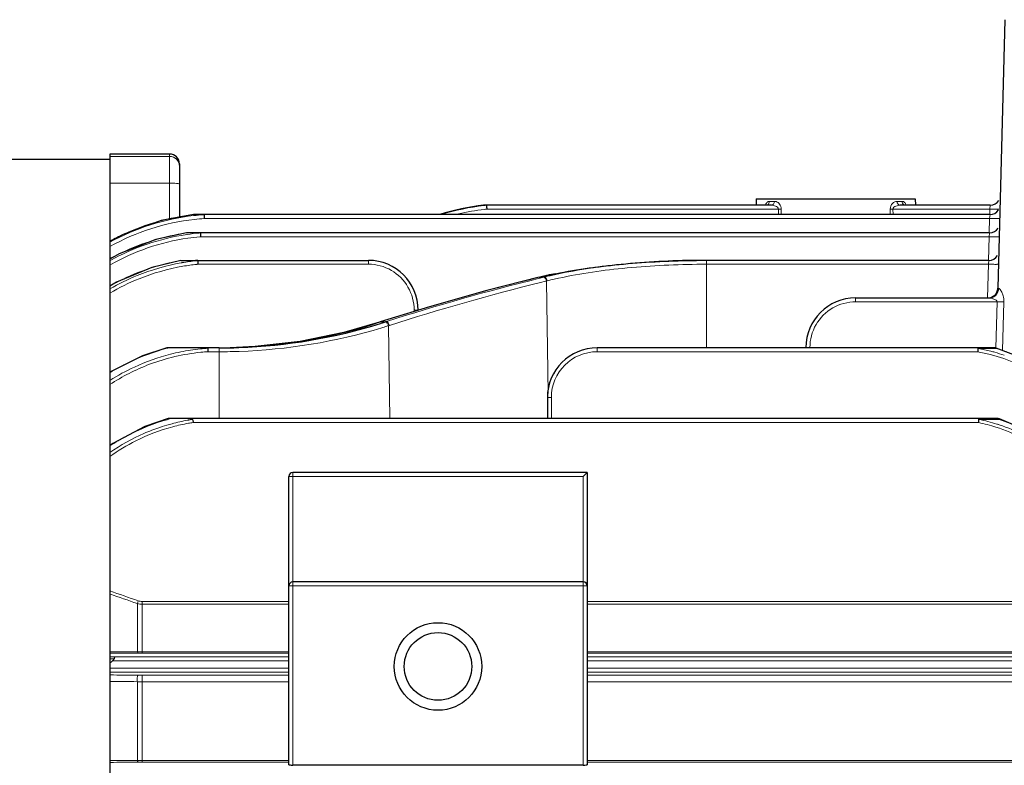
# Model space of a CAD drawing. Units: millimetres. Extents: x 135 to 1097, y 83 to 746.
# Drawn here: x 323 to 422, y 501 to 576 of the extents above; entities that cross this region are included whole.
import ezdxf

# ---------------------------------------------------------------- set-up
doc = ezdxf.new("R2010")
doc.units = ezdxf.units.MM
doc.layers.add('가는선', color=4, linetype='Continuous', lineweight=9)
doc.layers.add('외형선', color=7, linetype='Continuous', lineweight=25)

msp = doc.modelspace()

# ---------------------------------------------------------------- linework, layer by layer
at = {"layer": '가는선', "linetype": 'Continuous'}
for p, q in [((332.103, 562.006), (338.103, 562.006)), ((338.103, 562.246), (338.103, 555.707)), ((332.103, 559.321), (338.103, 559.321)), ((398.426, 557.487), (398.935, 557.487)), ((411.271, 557.487), (411.78, 557.487)), ((399.353, 556.708), (370.001, 556.708)), ((399.353, 556.708), (399.347, 556.156)), ((399.626, 556.708), (399.62, 556.156)), ((410.587, 556.156), (410.581, 556.708)), ((420.605, 556.708), (410.854, 556.708)), ((410.86, 556.156), (410.854, 556.708)), ((420.591, 556.157), (420.605, 556.708)), ((420.605, 556.708), (420.641, 557.097)), ((420.581, 555.766), (341.597, 555.766)), ((420.543, 554.326), (420.581, 555.766)), ((420.581, 555.766), (420.616, 556.156)), ((420.533, 553.936), (341.225, 553.936)), ((420.47, 551.561), (420.533, 553.936)), ((420.533, 553.936), (420.568, 554.326)), ((358.103, 551.56), (358.103, 551.171)), ((392.103, 542.765), (392.103, 551.56)), ((420.46, 551.171), (420.496, 551.56)), ((340.95, 551.171), (358.103, 551.171)), ((420.46, 551.171), (392.103, 551.171)), ((420.372, 547.788), (420.46, 551.171)), ((375.265, 549.862), (375.292, 549.865)), ((375.266, 549.858), (375.36, 549.881)), ((375.386, 549.781), (375.292, 549.757)), ((375.36, 549.881), (375.795, 549.881)), ((375.727, 549.864), (375.386, 549.781)), ((375.795, 549.881), (375.727, 549.864)), ((375.904, 549.457), (375.402, 549.333)), ((376.01, 549.483), (375.904, 549.457)), ((376.076, 549.499), (376.01, 549.483)), ((376.01, 549.483), (376.169, 538.179)), ((407.103, 547.784), (407.103, 547.394)), ((420.521, 547.784), (420.544, 547.783)), ((407.103, 547.394), (421.34, 547.394)), ((421.34, 547.394), (421.218, 542.748)), ((422.013, 547.383), (421.885, 542.499)), ((362.703, 546.571), (362.703, 546.431)), ((359.223, 545.364), (359.258, 545.369)), ((359.258, 545.369), (359.331, 545.393)), ((359.281, 545.383), (359.315, 545.388)), ((359.349, 545.399), (359.772, 545.533)), ((359.909, 545.399), (359.822, 545.371)), ((360.212, 545.023), (360.125, 544.995)), ((360.125, 544.995), (360.256, 535.65)), ((343.103, 535.65), (343.103, 542.765)), ((381.103, 542.375), (381.103, 542.765)), ((421.119, 542.704), (420.31, 542.707)), ((421.213, 542.704), (421.119, 542.704)), ((343.103, 542.375), (342.004, 542.375)), ((419.384, 542.375), (381.103, 542.375)), ((376.503, 537.775), (376.503, 535.65)), ((419.464, 535.261), (340.47, 535.261)), ((421.55, 535.563), (421.448, 535.564)), ((379.703, 529.846), (350.103, 529.846)), ((350.503, 500.84), (350.503, 530.246)), ((379.703, 529.846), (379.703, 500.84)), ((380.103, 518.846), (350.103, 518.846)), ((334.865, 517.069), (334.865, 512.23)), ((335.35, 512.096), (335.35, 517.276)), ((335.35, 517.276), (350.103, 517.276)), ((335.35, 516.994), (350.103, 516.994)), ((380.103, 517.276), (435.736, 517.276)), ((380.103, 516.994), (435.736, 516.994)), ((350.103, 512.223), (335.35, 512.223)), ((350.103, 512.096), (335.35, 512.096)), ((460.103, 512.223), (380.103, 512.223)), ((460.103, 512.096), (380.103, 512.096)), ((332.37, 511.306), (350.103, 511.306)), ((332.623, 511.706), (350.103, 511.706)), ((380.103, 511.706), (460.103, 511.706)), ((380.103, 511.306), (460.103, 511.306)), ((350.103, 510.585), (332.103, 510.585)), ((350.103, 510.185), (332.103, 510.185)), ((460.103, 510.585), (380.103, 510.585)), ((460.103, 510.185), (380.103, 510.185)), ((334.865, 501.307), (334.865, 509.215)), ((335.35, 501.13), (335.35, 509.866)), ((335.35, 509.866), (350.103, 509.866)), ((335.35, 509.206), (350.103, 509.206)), ((380.103, 509.866), (460.103, 509.866)), ((380.103, 509.206), (460.103, 509.206)), ((334.865, 501.307), (332.103, 501.286)), ((350.103, 501.302), (335.35, 501.302)), ((350.103, 501.13), (335.35, 501.13)), ((460.103, 501.302), (380.103, 501.302)), ((460.103, 501.13), (380.103, 501.13))]:
    msp.add_line(p, q, dxfattribs=at)
for centre, radius, start, end in [((338.106, 561.008), 0.997, 0.00981, 90.00975), ((372.624, 532.245), 24.993, 96.68011, 106.72167), ((372.622, 532.255), 24.593, 96.65588, 102.82303), ((372.589, 532.486), 24.749, 96.04983, 96.66639), ((372.603, 532.4), 24.446, 96.10952, 96.65083), ((421.486, 589.632), 32.936, 268.46799, 269.33731), ((343.117, 533.276), 22.928, 96.49183, 118.70993), ((343.118, 533.288), 22.53, 96.39149, 119.26799), ((343.112, 533.223), 23.077, 96.40407, 114.59322), ((343.1, 533.396), 22.807, 93.94809, 96.48242), ((343.106, 533.361), 22.456, 93.85417, 96.38228), ((343.094, 533.476), 22.727, 93.77329, 93.94673), ((421.461, 588.691), 32.936, 268.46799, 269.33731), ((343.146, 533.17), 23.139, 114.60588, 118.50571), ((343.148, 531.751), 22.649, 98.43235, 119.18476), ((343.149, 531.772), 22.249, 98.26004, 119.76506), ((343.141, 531.686), 22.877, 106.66485, 115.71239), ((343.118, 531.747), 22.813, 98.36604, 106.65327), ((343.089, 531.917), 22.64, 98.19542, 98.35661), ((343.107, 531.929), 22.467, 98.23588, 98.39764), ((343.097, 532.009), 22.386, 95.13758, 98.23768), ((343.101, 532.019), 21.998, 95.07524, 98.22891), ((343.085, 532.124), 22.27, 94.81896, 95.13523), ((343.09, 532.13), 21.885, 94.88931, 95.07276), ((343.215, 531.544), 23.037, 115.72531, 118.838), ((343.089, 529.696), 22.183, 99.72374, 99.99745), ((343.19, 529.321), 22.573, 108.23373, 116.89363), ((343.131, 529.485), 22.398, 100.00935, 108.22195), ((343.117, 529.715), 21.934, 99.79707, 100.07623), ((343.102, 529.805), 21.843, 96.13421, 99.79952), ((343.112, 529.796), 21.484, 96.08463, 99.8098), ((343.086, 529.944), 21.703, 95.69651, 96.13087), ((343.098, 529.917), 21.362, 95.77123, 96.0815), ((358.1, 546.547), 4.624, 75.13712, 89.96164), ((358.103, 546.571), 4.6, 14.89292, 75.09894), ((392.103, 461.391), 89.78, 89.99978, 90.62435), ((431.216, 319.486), 237.069, 103.65095, 107.53949), ((431.404, 322.384), 234.195, 103.86249, 107.77483), ((386.322, 507.619), 43.116, 102.76366, 103.74672), ((343.337, 529.045), 22.885, 116.90779, 119.39709), ((431.587, 322.39), 233.794, 103.90547, 107.77563), ((358.083, 546.568), 4.621, 0.03437, 14.85992), ((420.396, 548.798), 1.015, 278.33141, 291.99568), ((420.257, 545.744), 2.064, 69.04947, 72.1624), ((419.739, 547.36), 2.282, 21.24093, 25.90677), ((407.103, 542.794), 4.6, 104.8789, 165.08688), ((407.106, 542.771), 4.623, 90.03806, 104.8413), ((343.197, 598.455), 56.077, 271.94554, 286.84026), ((343.876, 596.05), 53.578, 286.88961, 287.45975), ((359.912, 533.464), 11.936, 90.01242, 90.42788), ((343.977, 595.73), 53.242, 287.46012, 287.65566), ((407.124, 542.791), 4.621, 165.12038, 179.96538), ((343.265, 522.104), 21.313, 104.69657, 115.67659), ((343.122, 522.584), 20.813, 104.16127, 104.65113), ((342.963, 525.161), 17.592, 93.23567, 95.7259), ((416.047, 524.357), 18.664, 75.59161, 79.5165), ((416.015, 524.069), 19.347, 70.77544, 74.41191), ((343.553, 520.891), 21.904, 101.39238, 104.12858), ((343.107, 522.882), 19.524, 93.23664, 95.45323), ((343.103, 599.243), 56.867, 270.00029, 271.10704), ((343.103, 599.262), 56.887, 271.10661, 272.01195), ((381.104, 537.775), 4.601, 90.00731, 179.99259), ((416.052, 524.474), 18.209, 75.3999, 79.45749), ((416.071, 524.461), 18.557, 74.25827, 75.58433), ((416.006, 524.234), 18.793, 71.22687, 74.25462), ((343.657, 521.331), 22.181, 118.83836, 121.39228), ((343.461, 521.681), 21.779, 115.65967, 118.8317), ((343.242, 516.64), 19.142, 105.60406, 108.66581), ((343.155, 516.685), 19.593, 104.53948, 105.30933), ((343.221, 516.716), 19.062, 104.7858, 105.60268), ((343.174, 516.902), 18.871, 99.88037, 104.79308), ((343.175, 516.992), 18.468, 99.8691, 104.88791), ((343.119, 517.199), 18.568, 98.37066, 99.87173), ((343.122, 517.282), 18.174, 98.39124, 99.86014), ((415.995, 518.519), 17.098, 72.21824, 78.29328), ((415.898, 517.941), 17.994, 72.52108, 78.46309), ((422.101, 911.75), 376.187, 269.75912, 269.90059), ((416.151, 518.791), 17.108, 72.03329, 72.47384), ((416.184, 518.893), 17, 71.65852, 72.03322), ((-150.616, -868.266), 1468.229, 70.687329, 70.805472), ((-153.456, -879.014), 1479.022, 70.72122, 70.834499), ((307.693, 526.871), 28.885, 340.16418, 340.73925), ((335.338, 529.422), 17.199, 268.42107, 270.03721), ((335.347, 469.661), 42.436, 89.99677, 90.52072), ((338.144, 988.162), 476.676, 269.27393, 269.32442), ((335.346, 521.413), 12.207, 267.73917, 270.01652), ((335.347, 555.9), 46.035, 269.5206, 270.00359), ((335.346, 522.91), 21.608, 268.72269, 270.00902), ((335.347, 453.292), 47.838, 89.99649, 90.46128)]:
    msp.add_arc(centre, radius, start, end, dxfattribs=at)
for points, knots in [([(339.103, 559.218), (339.103, 559.228), (339.072, 559.247), (339.018, 559.261), (338.924, 559.279), (338.745, 559.299), (338.467, 559.317), (338.231, 559.321), (338.103, 559.321)], [0, 0, 0, 0, 0.027396, 0.086549, 0.179323, 0.302696, 0.622995, 1, 1, 1, 1]), ([(398.627, 557.097), (398.708, 557.097), (398.885, 557.204), (398.933, 557.39), (398.935, 557.487)], [0, 0, 0, 0, 0.454912, 1, 1, 1, 1]), ([(410.581, 556.708), (410.579, 556.918), (410.739, 557.304), (411.109, 557.487), (411.271, 557.487)], [0, 0, 0, 0, 0.564208, 1, 1, 1, 1]), ([(411.579, 557.097), (411.498, 557.097), (411.322, 557.204), (411.273, 557.39), (411.271, 557.487)], [0, 0, 0, 0, 0.454912, 1, 1, 1, 1]), ([(411.78, 557.487), (411.864, 557.487), (412.06, 557.391), (412.146, 557.204), (412.181, 557.098)], [0, 0, 0, 0, 0.427288, 1, 1, 1, 1]), ([(398.026, 557.098), (398.041, 557.143), (398.098, 557.286), (398.207, 557.422), (398.308, 557.463)], [0, 0, 0, 0, 0.300602, 1, 1, 1, 1]), ([(398.627, 557.097), (398.77, 557.097), (399.038, 557.06), (399.356, 556.853), (399.353, 556.708)], [0, 0, 0, 0, 0.495156, 1, 1, 1, 1]), ([(399.104, 557.459), (399.24, 557.415), (399.513, 557.213), (399.628, 556.885), (399.626, 556.708)], [0, 0, 0, 0, 0.446914, 1, 1, 1, 1]), ([(399.353, 556.708), (399.378, 556.707), (399.469, 556.707), (399.56, 556.707), (399.626, 556.708)], [0, 0, 0, 0, 0.273445, 1, 1, 1, 1]), ([(410.854, 556.708), (410.829, 556.707), (410.738, 556.707), (410.647, 556.707), (410.581, 556.708)], [0, 0, 0, 0, 0.273473, 1, 1, 1, 1]), ([(410.854, 556.708), (410.851, 556.853), (411.169, 557.06), (411.437, 557.097), (411.579, 557.097)], [0, 0, 0, 0, 0.505033, 1, 1, 1, 1]), ([(421.506, 556.699), (421.481, 556.698), (421.347, 556.696), (421.214, 556.697), (421.105, 556.698)], [0, 0, 0, 0, 0.186136, 1, 1, 1, 1]), ([(421.58, 555.766), (421.58, 555.763), (421.563, 555.764), (421.542, 555.759), (421.498, 555.758), (421.413, 555.756), (421.271, 555.755), (421.149, 555.756), (421.08, 555.757)], [0, 0, 0, 0, 0.018602, 0.070191, 0.154177, 0.269419, 0.586493, 1, 1, 1, 1]), ([(421.532, 553.936), (421.532, 553.929), (421.492, 553.935), (421.449, 553.924), (421.351, 553.927), (421.231, 553.925), (421.08, 553.926), (420.845, 553.929), (420.66, 553.933), (420.533, 553.936)], [0, 0, 0, 0, 0.020052, 0.077063, 0.169257, 0.29348, 0.444857, 0.618177, 1, 1, 1, 1]), ([(339.279, 551.311), (337.768, 551.042), (335.294, 550.328), (332.988, 549.202), (332.103, 548.694)], [0, 0, 0, 0, 0.5000119, 0.8317459, 0.8317459, 0.8317459, 0.8317459]), ([(339.452, 550.966), (337.947, 550.706), (335.407, 549.981), (333.046, 548.816), (332.103, 548.261)], [0, 0, 0, 0, 0.5000148, 0.857655, 0.857655, 0.857655, 0.857655]), ([(391.125, 551.165), (388.632, 551.138), (383.824, 550.891), (379.054, 550.181), (376.796, 549.669)], [0, 0, 0, 0, 0.518417, 1, 1, 1, 1]), ([(421.46, 551.171), (421.46, 551.164), (421.42, 551.169), (421.377, 551.159), (421.278, 551.161), (421.159, 551.159), (421.008, 551.161), (420.773, 551.163), (420.587, 551.167), (420.46, 551.171)], [0, 0, 0, 0, 0.020052, 0.077063, 0.169257, 0.29348, 0.444857, 0.618177, 1, 1, 1, 1]), ([(376.01, 549.483), (375.994, 549.566), (375.944, 549.709), (375.838, 549.831), (375.777, 549.854)], [0, 0, 0, 0, 0.565459, 1, 1, 1, 1]), ([(376.077, 549.5), (376.059, 549.595), (376.006, 549.75), (375.862, 549.881), (375.795, 549.881)], [0, 0, 0, 0, 0.590516, 1, 1, 1, 1]), ([(421.399, 548.756), (421.402, 548.755), (421.428, 548.753), (421.455, 548.752), (421.479, 548.751)], [0, 0, 0, 0, 0.113605, 1, 1, 1, 1]), ([(421.479, 548.751), (421.511, 548.75), (421.582, 548.693), (421.63, 548.63), (421.659, 548.588)], [0, 0, 0, 0, 0.385486, 1, 1, 1, 1]), ([(421.659, 548.588), (421.671, 548.571), (421.72, 548.497), (421.762, 548.419), (421.792, 548.357)], [0, 0, 0, 0, 0.230501, 1, 1, 1, 1]), ([(420.544, 547.783), (420.571, 547.782), (420.689, 547.768), (420.803, 547.737), (420.89, 547.709)], [0, 0, 0, 0, 0.230331, 1, 1, 1, 1]), ([(420.996, 547.672), (421.053, 547.65), (421.164, 547.6), (421.274, 547.533), (421.311, 547.482)], [0, 0, 0, 0, 0.495657, 1, 1, 1, 1]), ([(421.866, 548.187), (421.89, 548.126), (421.979, 547.867), (422.018, 547.591), (422.013, 547.383)], [0, 0, 0, 0, 0.239991, 1, 1, 1, 1]), ([(421.34, 547.394), (421.401, 547.392), (421.625, 547.387), (421.85, 547.384), (422.013, 547.383)], [0, 0, 0, 0, 0.272699, 1, 1, 1, 1]), ([(363.103, 546.56), (363.103, 546.563), (363.087, 546.561), (363.07, 546.566), (363.031, 546.566), (362.96, 546.569), (362.848, 546.57), (362.754, 546.571), (362.703, 546.571)], [0, 0, 0, 0, 0.020056, 0.077077, 0.169285, 0.293522, 0.618228, 1, 1, 1, 1]), ([(359.331, 545.393), (359.371, 545.393), (359.535, 545.394), (359.699, 545.398), (359.823, 545.399)], [0, 0, 0, 0, 0.242939, 1, 1, 1, 1]), ([(360.125, 544.995), (360.102, 545.091), (360.038, 545.244), (359.891, 545.371), (359.822, 545.371)], [0, 0, 0, 0, 0.586939, 1, 1, 1, 1]), ([(360.213, 545.024), (360.19, 545.119), (360.126, 545.273), (359.979, 545.399), (359.909, 545.399)], [0, 0, 0, 0, 0.586792, 1, 1, 1, 1]), ([(419.447, 542.709), (419.442, 542.717), (419.429, 542.741), (419.403, 542.765), (419.384, 542.765)], [0, 0, 0, 0, 0.329348, 1, 1, 1, 1]), ([(419.386, 542.375), (419.393, 542.408), (419.413, 542.52), (419.432, 542.631), (419.447, 542.709)], [0, 0, 0, 0, 0.301171, 1, 1, 1, 1]), ([(421.213, 542.704), (421.217, 542.708), (421.223, 542.715), (421.228, 542.723), (421.23, 542.727)], [0, 0, 0, 0, 0.562339, 1, 1, 1, 1]), ([(421.23, 542.727), (421.232, 542.731), (421.235, 542.738), (421.233, 542.747), (421.231, 542.748)], [0, 0, 0, 0, 0.666244, 1, 1, 1, 1]), ([(341.251, 542.318), (339.494, 542.15), (336.28, 541.395), (333.355, 539.894), (332.103, 539.08)], [0, 0, 0, 0, 0.5000196, 0.9223182, 0.9223182, 0.9223182, 0.9223182]), ([(338.206, 542.132), (336.957, 541.818), (334.849, 541.068), (332.892, 539.995), (332.103, 539.495)], [0, 0, 0, 0, 0.4999937, 0.862132, 0.862132, 0.862132, 0.862132]), ([(435.704, 526.187), (435.171, 528.018), (433.739, 531.585), (430.44, 536.32), (426.035, 540.063), (422.483, 541.615), (420.642, 542.095)], [0, 0, 0, 0, 0.250255, 0.500353, 0.75027, 1, 1, 1, 1]), ([(376.503, 537.775), (376.452, 537.775), (376.358, 537.775), (376.246, 537.774), (376.176, 537.771), (376.137, 537.77), (376.119, 537.766), (376.103, 537.768), (376.103, 537.765)], [0, 0, 0, 0, 0.381772, 0.706478, 0.830716, 0.922923, 0.979945, 1, 1, 1, 1]), ([(332.103, 532.907), (332.642, 533.261), (334.501, 534.37), (336.522, 535.183), (337.982, 535.582)], [0.2877698, 0.2877698, 0.2877698, 0.2877698, 0.5000034, 1, 1, 1, 1]), ([(338.43, 534.84), (337.148, 534.499), (334.944, 533.651), (332.932, 532.43), (332.103, 531.843)], [0, 0, 0, 0, 0.5000294, 0.882261, 0.882261, 0.882261, 0.882261]), ([(337.116, 534.774), (336.578, 534.593), (334.83, 533.915), (333.181, 532.987), (332.103, 532.245)], [0, 0, 0, 0, 0.2504507, 0.8257062, 0.8257062, 0.8257062, 0.8257062]), ([(419.529, 535.569), (419.525, 535.581), (419.513, 535.611), (419.489, 535.65), (419.466, 535.65)], [0, 0, 0, 0, 0.359296, 1, 1, 1, 1]), ([(419.469, 535.26), (419.475, 535.29), (419.495, 535.393), (419.514, 535.496), (419.529, 535.569)], [0, 0, 0, 0, 0.289519, 1, 1, 1, 1]), ([(435.736, 517.276), (435.25, 519.192), (433.952, 522.952), (430.896, 528.088), (426.661, 532.325), (423.094, 534.198), (421.216, 534.8)], [0, 0, 0, 0, 0.250305, 0.500451, 0.750382, 1, 1, 1, 1]), ([(421.55, 535.563), (421.547, 535.573), (421.529, 535.602), (421.505, 535.629), (421.484, 535.64)], [0, 0, 0, 0, 0.28402, 1, 1, 1, 1]), ([(435.583, 519.217), (435.032, 520.959), (433.639, 524.361), (430.594, 528.965), (426.56, 532.747), (423.264, 534.456), (421.533, 535.03)], [0, 0, 0, 0, 0.250267, 0.500376, 0.750311, 1, 1, 1, 1]), ([(421.55, 535.563), (421.555, 535.567), (421.57, 535.579), (421.582, 535.598), (421.582, 535.611)], [0, 0, 0, 0, 0.342302, 1, 1, 1, 1]), ([(421.582, 535.611), (421.583, 535.614), (421.582, 535.621), (421.577, 535.627), (421.575, 535.628)], [0, 0, 0, 0, 0.577109, 1, 1, 1, 1]), ([(334.865, 512.23), (334.87, 512.211), (334.888, 512.161), (334.925, 512.097), (334.962, 512.094)], [0, 0, 0, 0, 0.349485, 1, 1, 1, 1]), ([(334.865, 509.215), (334.832, 509.351), (334.834, 509.561), (334.875, 509.772), (334.931, 509.865), (334.962, 509.868)], [0, 0, 0, 0, 0.612889, 0.865198, 1, 1, 1, 1]), ([(334.865, 501.307), (334.874, 501.263), (334.888, 501.199), (334.937, 501.13), (334.962, 501.128)], [0, 0, 0, 0, 0.647283, 1, 1, 1, 1])]:
    msp.add_open_spline(points, degree=3, knots=knots, dxfattribs=at)
for points in [[(398.308, 557.463), (398.345, 557.479), (398.386, 557.487), (398.426, 557.487)], [(398.379, 557.291), (398.409, 557.351), (398.425, 557.42), (398.426, 557.487)], [(398.935, 557.487), (398.992, 557.487), (399.05, 557.477), (399.104, 557.459)], [(411.828, 557.291), (411.798, 557.351), (411.782, 557.42), (411.78, 557.487)], [(398.257, 557.149), (398.309, 557.184), (398.351, 557.235), (398.379, 557.291)], [(411.949, 557.149), (411.898, 557.184), (411.856, 557.235), (411.828, 557.291)], [(375.777, 549.854), (375.761, 549.861), (375.744, 549.864), (375.727, 549.864)], [(421.315, 548.382), (421.214, 548.152), (421.008, 547.951), (420.776, 547.857)], [(421.311, 547.482), (421.328, 547.457), (421.342, 547.425), (421.34, 547.394)], [(341.208, 542.665), (340.543, 542.599), (339.881, 542.496), (339.226, 542.363)], [(420.31, 542.707), (420.021, 542.708), (419.732, 542.709), (419.443, 542.709)], [(421.151, 542.758), (421.14, 542.762), (421.129, 542.765), (421.117, 542.765)], [(421.213, 542.704), (421.199, 542.728), (421.176, 542.748), (421.151, 542.758)], [(420.52, 535.566), (420.179, 535.568), (419.838, 535.572), (419.497, 535.572)], [(421.484, 535.64), (421.473, 535.646), (421.46, 535.65), (421.447, 535.65)], [(425.796, 533.589), (424.471, 534.415), (423.036, 535.088), (421.55, 535.563)], [(334.865, 517.069), (335.021, 517.02), (335.186, 516.994), (335.35, 516.994)], [(334.962, 517.343), (335.085, 517.299), (335.218, 517.275), (335.35, 517.276)], [(334.865, 512.23), (333.944, 512.222), (333.024, 512.214), (332.103, 512.207)], [(334.962, 512.094), (334.009, 512.086), (333.056, 512.077), (332.103, 512.068)], [(332.103, 511.715), (332.277, 511.712), (332.45, 511.709), (332.623, 511.706)], [(332.103, 509.892), (333.056, 509.884), (334.009, 509.876), (334.962, 509.868)], [(332.103, 509.24), (333.024, 509.232), (333.944, 509.224), (334.865, 509.215)], [(334.962, 501.128), (334.009, 501.12), (333.056, 501.113), (332.103, 501.105)]]:
    msp.add_open_spline(points, degree=3, dxfattribs=at)
at = {"layer": '외형선'}
for p, q in [((422.103, 575.746), (421.396, 548.751)), ((338.103, 562.246), (332.103, 562.246)), ((339.103, 561.246), (339.103, 555.894)), ((397.103, 557.746), (397.086, 557.097)), ((397.103, 557.746), (413.103, 557.746)), ((413.103, 557.746), (413.12, 557.097)), ((398.627, 557.097), (369.689, 557.097)), ((369.709, 557.097), (369.709, 557.097)), ((420.641, 557.097), (411.579, 557.097)), ((420.616, 556.156), (340.508, 556.156)), ((333.431, 554.174), (332.103, 553.442)), ((420.568, 554.326), (339.796, 554.326)), ((333.04, 552.221), (332.103, 551.678)), ((339.233, 551.56), (358.103, 551.56)), ((340.761, 551.56), (340.728, 551.56)), ((420.496, 551.56), (392.103, 551.56)), ((340.946, 551.251), (340.95, 551.171)), ((375.891, 550.002), (375.958, 550.017)), ((375.976, 549.924), (375.91, 549.909)), ((332.757, 549.355), (332.103, 548.956)), ((407.103, 547.784), (420.546, 547.784)), ((364.249, 546.905), (359.281, 545.383)), ((359.28, 545.382), (359.226, 545.364)), ((359.28, 545.383), (359.281, 545.383)), ((359.406, 545.239), (359.316, 545.211)), ((343.103, 542.765), (337.843, 542.765)), ((343.103, 542.765), (344.194, 542.777)), ((346.725, 542.894), (344.194, 542.777)), ((421.117, 542.765), (381.103, 542.765)), ((419.384, 542.765), (419.384, 542.375)), ((421.233, 542.748), (421.233, 542.748)), ((376.103, 537.765), (376.103, 535.65)), ((421.447, 535.65), (337.957, 535.65)), ((419.464, 535.65), (419.464, 535.261)), ((421.578, 535.628), (421.577, 535.628)), ((332.386, 533.162), (332.103, 532.954)), ((350.103, 500.851), (350.103, 529.846)), ((380.103, 530.246), (350.503, 530.246)), ((379.703, 529.846), (380.103, 530.246)), ((380.103, 530.246), (380.103, 500.851)), ((379.703, 519.246), (350.503, 519.246)), ((379.703, 500.84), (350.503, 500.84))]:
    msp.add_line(p, q, dxfattribs=at)
at = {"layer": '외형선', "linetype": 'Continuous'}
for p, q in [((285.284, 561.746), (332.103, 561.746)), ((332.103, 562.246), (332.103, 339.746))]:
    msp.add_line(p, q, dxfattribs=at)
at = {"layer": '외형선'}
for points in [[(340.508, 556.156), (337.27, 555.551), (333.431, 554.174)], [(339.796, 554.326), (336.735, 553.657), (333.04, 552.221)], [(339.233, 551.56), (336.336, 550.846), (332.757, 549.355)], [(375.265, 549.861), (370.01, 548.521), (364.249, 546.905)], [(359.223, 545.364), (355.643, 544.324), (351.228, 543.415), (346.725, 542.894)], [(337.843, 542.765), (335.391, 541.957), (332.152, 540.341), (332.103, 540.307)], [(435.987, 527.645), (434.303, 531.715), (431.585, 535.855), (428.269, 539.128), (424.52, 541.496), (421.225, 542.75)], [(337.957, 535.65), (335.625, 534.849), (332.386, 533.162)], [(435.977, 519.353), (434.293, 523.813), (431.6, 528.283), (428.338, 531.784), (424.694, 534.3), (421.57, 535.631)]]:
    msp.add_lwpolyline(points, dxfattribs=at)
for radius in [4.4, 3.4]:
    msp.add_circle((365.103, 510.746), radius, dxfattribs=at)
for centre, radius, start, end in [((338.103, 561.246), 1, 0, 90), ((420.641, 558.097), 1, 270, 329.00001), ((372.621, 532.227), 25.043, 96.71909, 107.05606), ((420.616, 557.156), 1, 270, 329.00001), ((420.568, 555.326), 1, 270, 329.00001), ((358.103, 546.56), 5, 0, 90), ((392.103, 454.527), 97.033, 89.99978, 90.60286), ((392.103, 458.973), 92.587, 89.99977, 90.61614), ((420.496, 552.56), 1, 270, 329.00001), ((385.045, 508.639), 42.364, 102.4782, 103.21492), ((385.883, 508.18), 42.904, 103.44128, 103.59943), ((386.755, 500.95), 50.24, 102.26296, 102.40947), ((386.251, 506.622), 44.505, 102.6202, 103.34844), ((387.052, 499.586), 51.636, 101.318, 102.26366), ((407.103, 542.784), 5, 90, 180), ((420.454, 548.777), 1.023, 329.98555, 339.71918), ((343.06, 594.42), 51.656, 272.00708, 288.27374), ((343.165, 597.353), 54.586, 271.99106, 287.21014), ((343.779, 595.241), 52.387, 287.35605, 287.83275), ((343.103, 597.823), 55.058, 270.00027, 271.13626), ((343.103, 593.787), 51.022, 271.22586, 271.98439), ((343.103, 597.864), 55.099, 271.13599, 271.41854), ((343.104, 597.825), 55.061, 271.41851, 271.83835), ((343.105, 597.765), 55, 271.83838, 272.03785), ((381.103, 537.765), 5, 90, 180), ((421.117, 542.363), 0.402, 73.26342, 89.95335), ((421.447, 535.247), 0.403, 71.07276, 89.93277), ((350.503, 529.846), 0.4, 90, 180), ((350.503, 518.846), 0.4, 90, 180), ((379.703, 518.846), 0.4, 0, 90), ((346.446, 495.117), 21.452, 131.00705, 131.95819)]:
    msp.add_arc(centre, radius, start, end, dxfattribs=at)
for centre, start_param, end_param in [((350.503, 500.851), -3.141593, -1.570796), ((379.703, 500.851), -1.570796, 0)]:
    msp.add_ellipse(centre, major_axis=(0.4, 0), ratio=0.026186, start_param=start_param, end_param=end_param, dxfattribs=at)
for points, knots in [([(370, 557.097), (369.994, 557.096), (369.983, 557.074), (369.981, 557.011), (369.987, 556.948), (369.991, 556.9)], [0, 0, 0, 0, 0.093633, 0.291238, 1, 1, 1, 1]), ([(341.602, 556.152), (341.579, 556.127), (341.598, 556.008), (341.595, 555.914), (341.596, 555.846)], [0, 0, 0, 0, 0.332754, 1, 1, 1, 1]), ([(341.22, 554.314), (341.213, 554.317), (341.169, 554.328), (341.124, 554.326), (341.088, 554.326)], [0, 0, 0, 0, 0.186013, 1, 1, 1, 1]), ([(341.22, 554.314), (341.211, 554.303), (341.212, 554.261), (341.216, 554.198), (341.219, 554.109), (341.223, 554.045), (341.224, 554.011)], [0, 0, 0, 0, 0.139052, 0.36342, 0.657917, 1, 1, 1, 1]), ([(340.94, 551.536), (340.921, 551.552), (340.854, 551.558), (340.796, 551.56), (340.761, 551.56)], [0, 0, 0, 0, 0.419767, 1, 1, 1, 1]), ([(391.107, 551.555), (388.57, 551.528), (383.679, 551.279), (378.825, 550.566), (376.527, 550.051)], [0, 0, 0, 0, 0.518598, 1, 1, 1, 1]), ([(376.918, 550.218), (379.171, 550.669), (383.886, 551.303), (388.633, 551.529), (391.082, 551.555)], [0, 0, 0, 0, 0.483989, 1, 1, 1, 1]), ([(340.94, 551.536), (340.929, 551.525), (340.936, 551.481), (340.937, 551.421), (340.942, 551.34), (340.945, 551.282), (340.946, 551.251)], [0, 0, 0, 0, 0.159598, 0.388747, 0.674799, 1, 1, 1, 1]), ([(341.995, 542.713), (341.972, 542.731), (341.905, 542.738), (341.777, 542.752), (341.606, 542.759), (341.401, 542.764), (341.263, 542.765), (341.195, 542.765)], [0, 0, 0, 0, 0.109456, 0.234449, 0.488173, 0.743396, 1, 1, 1, 1]), ([(342.004, 542.375), (342.003, 542.409), (342.002, 542.522), (341.998, 542.634), (341.995, 542.713)], [0, 0, 0, 0, 0.300353, 1, 1, 1, 1]), ([(340.416, 535.573), (340.419, 535.579), (340.424, 535.597), (340.396, 535.613), (340.366, 535.616), (340.319, 535.626), (340.261, 535.633), (340.165, 535.642), (340.043, 535.648), (339.946, 535.65), (339.896, 535.65)], [0, 0, 0, 0, 0.039544, 0.082798, 0.147995, 0.211561, 0.338613, 0.469276, 0.733461, 1, 1, 1, 1]), ([(340.416, 535.573), (340.444, 535.535), (340.466, 535.424), (340.466, 535.32), (340.47, 535.261)], [0, 0, 0, 0, 0.442656, 1, 1, 1, 1]), ([(332.37, 511.306), (332.421, 511.35), (332.486, 511.416), (332.519, 511.499), (332.523, 511.519)], [0, 0, 0, 0, 0.766614, 1, 1, 1, 1]), ([(332.623, 511.706), (332.598, 511.704), (332.548, 511.632), (332.532, 511.566), (332.523, 511.519)], [0, 0, 0, 0, 0.349249, 1, 1, 1, 1])]:
    msp.add_open_spline(points, degree=3, knots=knots, dxfattribs=at)
for points in [[(369.991, 556.9), (369.995, 556.836), (369.997, 556.772), (370.001, 556.708)], [(341.602, 556.152), (341.578, 556.156), (341.553, 556.156), (341.528, 556.156)], [(341.596, 555.846), (341.596, 555.819), (341.596, 555.793), (341.597, 555.766)], [(341.224, 554.011), (341.224, 553.986), (341.224, 553.961), (341.225, 553.936)], [(421.313, 548.378), (421.364, 548.495), (421.393, 548.624), (421.396, 548.751)], [(421.414, 548.422), (421.453, 548.527), (421.475, 548.639), (421.479, 548.751)], [(420.397, 547.782), (420.525, 547.782), (420.655, 547.807), (420.773, 547.855)], [(420.521, 547.784), (420.683, 547.784), (420.851, 547.83), (420.991, 547.912)], [(420.773, 547.855), (420.892, 547.903), (421.003, 547.975), (421.095, 548.064)], [(420.991, 547.912), (421.134, 547.996), (421.257, 548.122), (421.34, 548.265)], [(421.095, 548.064), (421.186, 548.153), (421.262, 548.261), (421.313, 548.378)]]:
    msp.add_open_spline(points, degree=3, dxfattribs=at)

doc.saveas('drawing.dxf')
